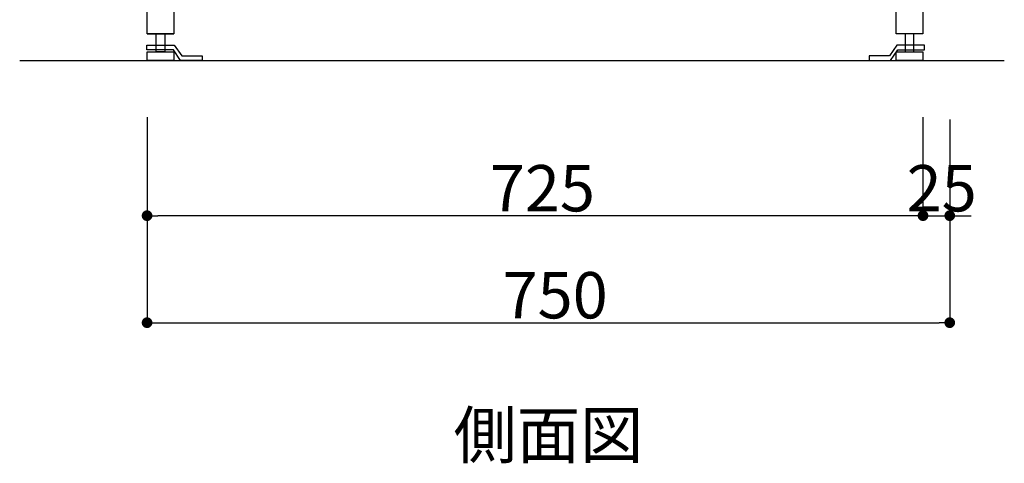
# Model space of a CAD drawing. Extents: x 101870 to 118605, y 11490 to 23201.
# Drawn here: x 105759 to 106679, y 13588 to 14003 of the extents above; entities that cross this region are included whole.
import ezdxf
from ezdxf.enums import TextEntityAlignment as Align

# ---------------------------------------------------------------- set-up
doc = ezdxf.new("R2010")
doc.units = 0
doc.header["$LTSCALE"] = 20
doc.header["$PDMODE"] = 1
doc.header["$PDSIZE"] = -2
doc.layers.get('0').update_dxf_attribs({"linetype": 'CONTINUOUS'})
doc.layers.get('DEFPOINTS').update_dxf_attribs({"linetype": 'CONTINUOUS'})
for name, color, linetype in [('__', 7, 'CONTINUOUS'), ('__-1', 7, 'CONTINUOUS'), ('__-2', 7, 'CONTINUOUS'), ('__-5', 7, 'CONTINUOUS')]:
    doc.layers.add(name, color=color, linetype=linetype)
doc.styles.add('_______', font='txt', dxfattribs={"bigfont": 'ＭＳ ゴシック'})
doc.dimstyles.new('SPEAC', dxfattribs={"dimtxt": 43.288773, "dimasz": 10.014893, "dimexe": 0, "dimexo": 60, "dimgap": 4, "dimtad": 1, "dimblk": 'DOT', "dimblk1": 'DOT', "dimblk2": 'DOT', "dimcen": 0, "dimazin": 3, "dimtfac": 1, "dimtix": 1, "dimtmove": 0, "dimatfit": 3})

# ---------------------------------------------------------------- blocks, each defined once
blk = doc.blocks.new('_DOT')
at = {"color": 0, "linetype": 'BYBLOCK'}
blk.add_line((-0.5, 0), (-1, 0), dxfattribs=at)
at = {"color": 0, "linetype": 'BYBLOCK', "const_width": 0.5}
blk.add_lwpolyline([(-0.25, 0, 1), (0.25, 0, 1)], format="xyb", close=True, dxfattribs=at)
blk = doc.blocks.new('*D539')
at = {"layer": '__-2', "color": 0, "linetype": 'CONTINUOUS'}
for p, q in [((105878.04, 14079.12), (105878.04, 13889.12)), ((106628.04, 14079.12), (106628.04, 13889.12)), ((105888.05, 13889.12), (106618.02, 13889.12))]:
    blk.add_line(p, q, dxfattribs=at)
at = {"layer": 'DEFPOINTS', "color": 0}
for p in [(105878.04, 14139.12), (106628.04, 14139.12), (106628.04, 13889.12)]:
    blk.add_point(p, dxfattribs=at)
at = {"layer": '__-2', "color": 0, "xscale": 10.014892578125, "yscale": 10.014892578125, "zscale": 10.014892578125, "rotation": 180}
blk.add_blockref('_DOT', (105878.04, 13889.12), dxfattribs=at)
at = {"layer": '__-2', "color": 0, "xscale": 10.014892578125, "yscale": 10.014892578125, "zscale": 10.014892578125}
blk.add_blockref('_DOT', (106628.04, 13889.12), dxfattribs=at)
at = {"layer": '__-2', "color": 0, "linetype": 'CONTINUOUS', "style": '_______'}
blk.add_text('750', height=43.289, dxfattribs=at).set_placement((106210.17, 13893.13))
blk = doc.blocks.new('*D540')
at = {"layer": '__-2', "color": 0, "linetype": 'CONTINUOUS'}
for p, q in [((105878.04, 14081.12), (105878.04, 13989.12)), ((106603.04, 14081.12), (106603.04, 13989.12)), ((106593.02, 13989.12), (105888.05, 13989.12))]:
    blk.add_line(p, q, dxfattribs=at)
at = {"layer": 'DEFPOINTS', "color": 0}
for p in [(105878.04, 14141.12), (106603.04, 14141.12), (105878.04, 13989.12)]:
    blk.add_point(p, dxfattribs=at)
at = {"layer": '__-2', "color": 0, "xscale": 10.014892578125, "yscale": 10.014892578125, "zscale": 10.014892578125, "rotation": 180}
blk.add_blockref('_DOT', (105878.04, 13989.12), dxfattribs=at)
at = {"layer": '__-2', "color": 0, "xscale": 10.014892578125, "yscale": 10.014892578125, "zscale": 10.014892578125}
blk.add_blockref('_DOT', (106603.04, 13989.12), dxfattribs=at)
at = {"layer": '__-2', "color": 0, "linetype": 'CONTINUOUS', "style": '_______'}
blk.add_text('725', height=43.289, dxfattribs=at).set_placement((106198.23, 13993.13))
blk = doc.blocks.new('*D541')
at = {"layer": '__-2', "color": 0, "linetype": 'CONTINUOUS'}
for p, q in [((106603.04, 14081.12), (106603.04, 13989.12)), ((106628.04, 14079.12), (106628.04, 13989.12)), ((106593.02, 13989.12), (106583.01, 13989.12)), ((106603.04, 13989.12), (106628.04, 13989.12)), ((106638.05, 13989.12), (106648.07, 13989.12))]:
    blk.add_line(p, q, dxfattribs=at)
at = {"layer": 'DEFPOINTS', "color": 0}
for p in [(106603.04, 14141.12), (106628.04, 14139.12), (106628.04, 13989.12)]:
    blk.add_point(p, dxfattribs=at)
at = {"layer": '__-2', "color": 0, "xscale": 10.014892578125, "yscale": 10.014892578125, "zscale": 10.014892578125}
blk.add_blockref('_DOT', (106603.04, 13989.12), dxfattribs=at)
at = {"layer": '__-2', "color": 0, "xscale": 10.014892578125, "yscale": 10.014892578125, "zscale": 10.014892578125, "rotation": 180}
blk.add_blockref('_DOT', (106628.04, 13989.12), dxfattribs=at)
at = {"layer": '__-2', "color": 0, "linetype": 'CONTINUOUS', "style": '_______'}
blk.add_text('25', height=43.289, dxfattribs=at).set_placement((106587.73, 13993.13))
blk = doc.blocks.new('____-330')
at = {"layer": '__'}
for p, q in [((106578.67, 14148.62), (106571.67, 14138.62)), ((106572.67, 14134.12), (106579.4, 14144.12)), ((106604.4, 14148.62), (106578.67, 14148.62)), ((106579.4, 14144.12), (106604.4, 14144.12)), ((106604.4, 14144.12), (106604.4, 14148.62)), ((106552.67, 14138.62), (106552.67, 14134.12)), ((106571.67, 14138.62), (106552.67, 14138.62)), ((106552.67, 14134.12), (106572.67, 14134.12))]:
    blk.add_line(p, q, dxfattribs=at)
blk = doc.blocks.new('____-331')
at = {"layer": '__'}
for p, q in [((105877.67, 14148.62), (105903.4, 14148.62)), ((105877.67, 14144.12), (105877.67, 14148.62)), ((105902.67, 14144.12), (105877.67, 14144.12)), ((105909.4, 14134.12), (105902.67, 14144.12)), ((105903.4, 14148.62), (105910.4, 14138.62)), ((105929.4, 14134.12), (105909.4, 14134.12)), ((105910.4, 14138.62), (105929.4, 14138.62)), ((105929.4, 14138.62), (105929.4, 14134.12))]:
    blk.add_line(p, q, dxfattribs=at)
blk = doc.blocks.new('____-382')
at = {"layer": '__'}
blk.add_line((105878.037, 14159.12), (105903.037, 14159.12), dxfattribs=at)
at = {"layer": '__', "flags": 128}
for points in [[(105878.037, 14964.12), (106603.037, 14964.12), (106603.037, 14159.12), (106578.037, 14159.12), (106578.037, 14939.12), (105903.037, 14939.12), (105903.037, 14159.12), (105878.037, 14159.12)], [(105894.537, 14159.12), (105894.537, 14142.12), (105886.537, 14142.12), (105886.537, 14159.12)], [(106586.537, 14159.12), (106586.537, 14142.12), (106594.537, 14142.12), (106594.537, 14159.12)], [(105878.037, 14142.12), (105903.037, 14142.12), (105903.037, 14134.12), (105878.037, 14134.12)], [(106578.037, 14142.12), (106603.037, 14142.12), (106603.037, 14134.12), (106578.037, 14134.12)]]:
    blk.add_lwpolyline(points, close=True, dxfattribs=at)
at = {"layer": '__-1', "color": 7, "linetype": 'CONTINUOUS'}
blk.add_line((105759.027, 14134.12), (106679.027, 14134.12), dxfattribs=at)
at = {"layer": '__', "color": 7}
for name in ['____-331', '____-330']:
    blk.add_blockref(name, (0, 0), dxfattribs=at)
at = {"layer": '__-5', "style": '_______'}
blk.add_text('%%u側面図', height=43.2888, dxfattribs=at).set_placement((106253.037, 13784.12), align=Align.MIDDLE_CENTER)
at = {"layer": '__-2', "color": 7, "linetype": 'CONTINUOUS'}
for base, p1, p2, picture, middle in [((105878.037, 13989.12), (106603.037, 14141.12), (105878.037, 14141.12), '*D540', (106240.537, 14014.773)), ((106628.037, 13989.12), (106603.037, 14141.12), (106628.037, 14139.12), '*D541', (106615.537, 14014.773)), ((106628.037, 13889.12), (105878.037, 14139.12), (106628.037, 14139.12), '*D539', (106253.037, 13914.773))]:
    dim = blk.add_linear_dim(base=base, p1=p1, p2=p2, dimstyle='SPEAC', override={"dimpost": '<>'}, dxfattribs=at)
    dim.commit()
    dim.dimension.update_dxf_attribs({"geometry": picture, "text_midpoint": middle})
blk = doc.blocks.new('_1_20__-3_2D')
at = {"layer": '__-1', "color": 7}
blk.add_blockref('____-382', (0, 0), dxfattribs=at)

msp = doc.modelspace()

# ---------------------------------------------------------------- block references
at = {"layer": '__-1', "color": 7}
msp.add_blockref('_1_20__-3_2D', (0, -169.33), dxfattribs=at)

doc.saveas('drawing.dxf')
